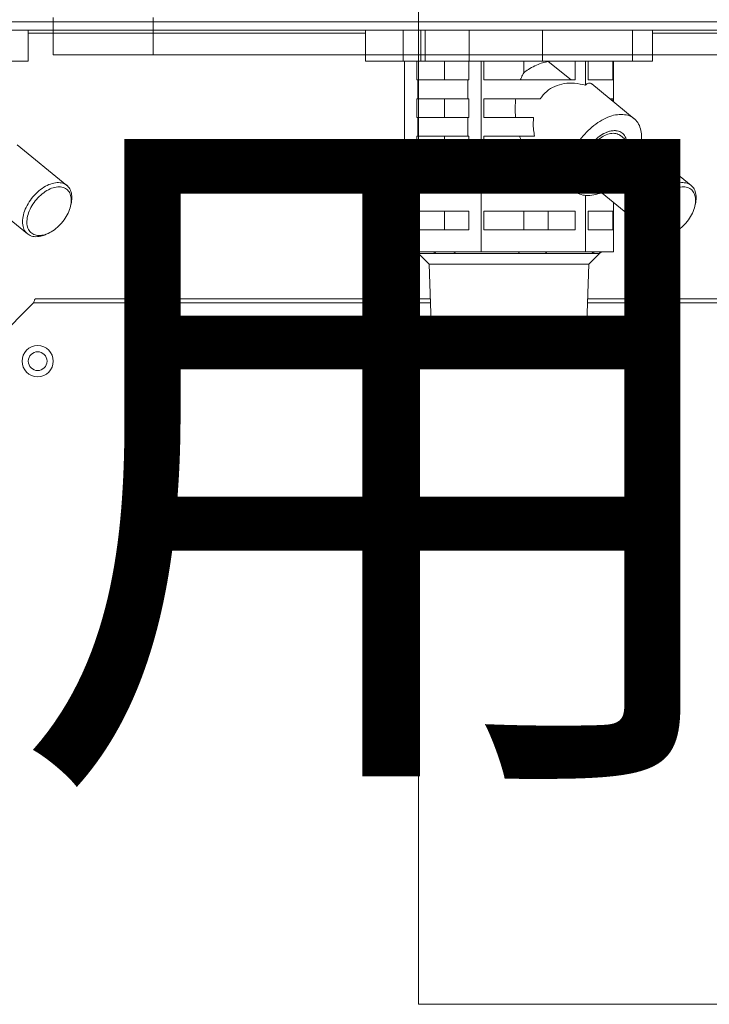
# Model space of a CAD drawing. Extents: x 0 to 420, y 0 to 297.
# Drawn here: x 107 to 111, y 181 to 186 of the extents above; entities that cross this region are included whole.
import ezdxf

# ---------------------------------------------------------------- set-up
doc = ezdxf.new("R2010")
doc.units = 0
doc.layers.add('M0', color=3, linetype='CONTINUOUS')
doc.styles.get("Standard").update_dxf_attribs({"font": 'txt', "bigfont": 'BIGFONT'})

msp = doc.modelspace()

# ---------------------------------------------------------------- linework, layer by layer
at = {"layer": 'M0', "color": 7, "linetype": 'CONTINUOUS', "lineweight": 13}
for p, q in [((109.235399, 181.215854), (109.235399, 208.858864)), ((163.7094, 181.215854), (109.235399, 181.215854))]:
    msp.add_line(p, q, dxfattribs=at)
at = {"layer": 'M0', "color": 2, "linetype": 'CONTINUOUS', "lineweight": 13}
for p, q in [((107.4804, 185.803864), (107.4804, 185.953864)), ((107.9604, 185.773864), (107.9604, 185.953864)), ((107.4804, 185.893864), (105.701536, 185.893864)), ((125.180399, 185.932864), (105.740399, 185.932864)), ((125.180399, 185.893864), (105.740399, 185.893864)), ((107.359829, 185.743864), (107.359829, 185.893864)), ((108.98097, 185.743864), (108.98097, 185.893864)), ((109.161283, 185.743864), (109.161283, 185.893864)), ((109.246135, 185.743864), (109.246135, 185.893864)), ((109.267348, 185.743864), (109.267348, 185.893864)), ((109.479481, 185.743864), (109.479481, 185.893864)), ((109.832058, 185.743864), (109.832058, 185.893864)), ((110.263772, 185.743864), (110.263772, 185.893864)), ((110.359829, 185.743864), (110.359829, 185.893864)), ((107.359829, 185.878864), (108.98097, 185.878864)), ((110.359829, 185.878864), (111.894418, 185.878864)), ((107.4804, 185.773864), (107.4804, 185.803864)), ((123.4404, 185.773864), (107.4804, 185.773864)), ((123.0204, 185.773864), (107.9604, 185.773864)), ((107.263773, 185.743864), (107.359829, 185.743864)), ((108.98097, 185.743864), (109.161283, 185.743864)), ((109.161283, 185.743864), (109.246135, 185.743864)), ((109.16849, 184.828864), (109.16849, 185.743864)), ((109.227043, 185.743864), (109.227043, 185.653864)), ((109.246135, 185.743864), (109.267348, 185.743864)), ((109.267348, 185.743864), (109.479481, 185.743864)), ((109.360991, 185.653864), (109.360991, 185.743864)), ((109.477359, 185.653864), (109.477359, 185.743864)), ((109.479481, 185.743864), (109.832058, 185.743864)), ((109.535913, 184.828864), (109.535913, 185.743864)), ((109.549808, 185.743864), (109.549808, 185.653864)), ((109.74101, 185.688643), (109.74101, 185.743864)), ((109.832058, 185.743864), (110.263772, 185.743864)), ((109.859034, 185.743422), (109.859034, 185.743864)), ((109.859034, 185.743422), (109.96872, 185.653864)), ((109.987632, 185.653864), (109.987632, 185.743864)), ((110.037823, 185.628672), (110.037823, 185.743864)), ((110.051271, 185.743864), (110.051271, 185.653864)), ((110.168586, 185.653864), (110.168586, 185.743864)), ((110.172309, 185.54953), (110.172309, 185.743864)), ((110.263772, 185.743864), (110.359829, 185.743864)), ((109.232201, 185.653864), (109.227043, 185.653864)), ((109.232201, 185.653864), (109.232201, 185.563865)), ((109.232201, 185.653864), (109.472201, 185.653864)), ((109.477359, 185.653864), (109.472201, 185.653864)), ((109.472201, 185.563865), (109.472201, 185.653864)), ((109.987632, 185.653864), (109.549808, 185.653864)), ((110.168586, 185.653864), (110.051271, 185.653864)), ((110.271981, 185.468148), (110.067895, 185.634784)), ((109.227043, 185.563865), (109.227043, 185.473864)), ((109.232201, 185.563865), (109.227043, 185.563865)), ((109.232201, 185.563865), (109.472201, 185.563865)), ((109.360991, 185.473864), (109.360991, 185.563865)), ((109.477359, 185.563865), (109.472201, 185.563865)), ((109.477359, 185.473864), (109.477359, 185.563865)), ((109.549808, 185.563865), (109.549808, 185.473864)), ((109.820586, 185.563865), (109.549808, 185.563865)), ((110.168586, 185.563865), (110.154754, 185.563865)), ((110.168586, 185.55257), (110.168586, 185.563865)), ((109.232201, 185.473864), (109.227043, 185.473864)), ((109.232201, 185.473864), (109.232201, 185.383864)), ((109.232201, 185.473864), (109.472201, 185.473864)), ((109.477359, 185.473864), (109.472201, 185.473864)), ((109.472201, 185.383864), (109.472201, 185.473864)), ((109.788605, 185.473864), (109.549808, 185.473864)), ((109.232201, 185.383864), (109.227043, 185.383864)), ((109.227043, 185.383864), (109.227043, 185.293864)), ((109.232201, 185.383864), (109.472201, 185.383864)), ((109.360991, 185.293864), (109.360991, 185.383864)), ((109.477359, 185.383864), (109.472201, 185.383864)), ((109.477359, 185.293864), (109.477359, 185.383864)), ((109.793224, 185.383864), (109.549808, 185.383864)), ((109.549808, 185.383864), (109.549808, 185.293864)), ((110.245553, 185.354172), (110.205573, 185.386816)), ((110.234922, 185.364123), (110.233422, 185.36924)), ((110.234035, 185.363577), (110.233422, 185.36924)), ((107.546043, 185.147554), (107.307217, 185.342554)), ((109.74101, 185.293864), (109.74101, 185.340781)), ((109.778807, 185.293864), (109.74101, 185.340781)), ((110.217235, 185.344849), (110.207561, 185.3405)), ((110.234952, 185.362828), (110.234922, 185.364123)), ((110.546042, 185.147554), (110.307217, 185.342554)), ((109.477359, 185.293864), (109.227043, 185.293864)), ((109.825476, 185.293864), (109.549808, 185.293864)), ((109.477359, 185.203864), (109.227043, 185.203864)), ((109.227043, 185.203864), (109.227043, 185.113864)), ((109.360991, 185.113864), (109.360991, 185.203864)), ((109.477359, 185.113864), (109.477359, 185.203864)), ((109.549808, 185.203864), (109.549808, 185.113864)), ((109.889268, 185.203864), (109.549808, 185.203864)), ((109.74101, 185.113864), (109.74101, 185.203864)), ((109.859034, 185.113864), (109.859034, 185.203864)), ((109.884149, 185.203864), (109.987376, 185.11958)), ((110.060787, 185.178939), (110.039668, 185.190995)), ((110.053784, 185.200913), (110.093763, 185.16827)), ((110.082209, 185.177703), (110.060787, 185.178939)), ((110.099561, 185.208228), (110.097235, 185.197879)), ((107.11748, 185.110175), (107.356306, 184.915175)), ((109.477359, 185.113864), (109.227043, 185.113864)), ((109.987632, 185.113864), (109.549808, 185.113864)), ((109.987632, 185.113864), (109.987632, 185.119372)), ((110.037823, 184.828864), (110.037823, 185.099616)), ((110.117481, 185.110175), (110.356306, 184.915175)), ((107.563962, 185.0495), (107.566287, 185.059849)), ((110.172309, 184.828864), (110.172309, 185.065407)), ((110.563962, 185.0495), (110.566288, 185.059849)), ((109.227043, 185.023864), (109.227043, 184.933864)), ((109.477359, 185.023864), (109.227043, 185.023864)), ((109.360991, 184.933864), (109.360991, 185.023864)), ((109.477359, 184.933864), (109.477359, 185.023864)), ((109.549808, 185.023864), (109.549808, 184.933864)), ((109.987632, 185.023864), (109.549808, 185.023864)), ((109.74101, 184.933864), (109.74101, 185.023864)), ((109.859034, 184.933864), (109.859034, 185.023864)), ((109.987632, 184.933864), (109.987632, 185.023864)), ((110.051271, 185.023864), (110.051271, 184.933864)), ((110.168586, 185.023864), (110.051271, 185.023864)), ((110.168586, 184.933864), (110.168586, 185.023864)), ((107.446288, 184.912879), (107.455962, 184.917228)), ((109.477359, 184.933864), (109.227043, 184.933864)), ((109.987632, 184.933864), (109.549808, 184.933864)), ((110.168586, 184.933864), (110.051271, 184.933864)), ((110.446288, 184.912879), (110.455962, 184.917228)), ((109.303067, 184.828864), (109.16849, 184.828864)), ((109.236279, 184.820077), (109.32018, 184.820077)), ((109.236279, 184.820077), (109.287493, 184.768864)), ((109.401336, 184.828864), (109.303067, 184.828864)), ((109.535913, 184.828864), (109.401336, 184.828864)), ((109.413871, 184.820077), (109.71745, 184.820077)), ((109.719749, 184.828864), (109.535913, 184.828864)), ((109.853987, 184.828864), (109.719749, 184.828864)), ((109.845434, 184.820077), (110.067669, 184.820077)), ((110.037823, 184.828864), (109.853987, 184.828864)), ((110.087081, 184.828864), (110.037823, 184.828864)), ((110.053306, 184.768864), (110.104519, 184.820077)), ((110.12305, 184.828864), (110.087081, 184.828864)), ((110.101962, 184.820077), (110.104519, 184.820077)), ((110.172309, 184.828864), (110.12305, 184.828864)), ((109.287493, 184.768864), (110.053306, 184.768864)), ((109.287493, 184.768864), (109.299284, 184.391532)), ((110.041515, 184.391532), (110.053306, 184.768864)), ((107.385899, 184.584364), (107.124899, 184.323364)), ((109.293258, 184.584364), (107.385899, 184.584364)), ((109.292649, 184.603864), (107.39565, 184.603864)), ((112.056053, 184.584364), (110.047541, 184.584364)), ((112.055115, 184.603864), (110.04815, 184.603864)), ((109.299284, 184.391532), (110.041515, 184.391532)), ((109.299284, 184.391532), (109.352434, 184.363864)), ((109.988364, 184.363864), (110.041515, 184.391532)), ((109.352434, 184.363864), (109.988364, 184.363864))]:
    msp.add_line(p, q, dxfattribs=at)
for radius in [0.075, 0.045]:
    msp.add_circle((107.405399, 184.303864), radius, dxfattribs=at)
for centre, start, end in [((109.215066, 184.798864), 45, 90), ((110.125733, 184.798864), 90, 135)]:
    msp.add_arc(centre, 0.03, start, end, dxfattribs=at)
at = {"layer": 'M0', "color": 2, "linetype": 'CONTINUOUS', "lineweight": 13, "extrusion": (0, 0, -1)}
for points, knots in [([(109.74101, 185.688643), (109.742626, 185.689927), (109.744241, 185.691211), (109.746091, 185.692602), (109.758565, 185.701982), (109.781707, 185.716239), (109.802309, 185.725522), (109.82291, 185.734805), (109.840972, 185.739114), (109.859034, 185.743422)], [0, 0, 0, 0, 1, 1, 1, 2, 2, 2, 3, 3, 3, 3]), ([(109.724842, 185.653864), (109.726477, 185.657922), (109.728113, 185.66198), (109.72983, 185.665945), (109.731548, 185.66991), (109.733348, 185.673783), (109.735225, 185.67755), (109.737102, 185.681317), (109.739056, 185.68498), (109.74101, 185.688643)], [0, 0, 0, 0, 1, 1, 1, 2, 2, 2, 3, 3, 3, 3]), ([(110.037823, 185.628672), (110.020318, 185.632803), (110.002814, 185.636933), (109.985684, 185.638585), (109.968554, 185.640236), (109.951799, 185.639408), (109.935821, 185.636727), (109.919843, 185.634046), (109.904643, 185.629511), (109.890409, 185.623179), (109.876175, 185.616847), (109.862906, 185.608718), (109.85143, 185.598533), (109.839954, 185.588348), (109.83027, 185.576106), (109.820586, 185.563865)], [0, 0, 0, 0, 1, 1, 1, 2, 2, 2, 3, 3, 3, 4, 4, 4, 5, 5, 5, 5]), ([(110.067895, 185.634784), (110.06709, 185.635439), (110.066286, 185.636094), (110.065154, 185.636727), (110.062123, 185.63842), (110.05674, 185.639954), (110.051793, 185.638585), (110.046846, 185.637215), (110.042335, 185.632944), (110.037823, 185.628672)], [0, 0, 0, 0, 1, 1, 1, 2, 2, 2, 3, 3, 3, 3]), ([(109.702076, 185.473864), (109.70132, 185.483841), (109.700564, 185.493819), (109.700237, 185.503853), (109.699909, 185.513887), (109.700009, 185.523977), (109.700536, 185.533988), (109.701063, 185.544), (109.702017, 185.553932), (109.702971, 185.563865)], [0, 0, 0, 0, 1, 1, 1, 2, 2, 2, 3, 3, 3, 3]), ([(109.788605, 185.473864), (109.787807, 185.464226), (109.787009, 185.454588), (109.786869, 185.444725), (109.786729, 185.434862), (109.787246, 185.424774), (109.788415, 185.414593), (109.789584, 185.404412), (109.791404, 185.394138), (109.793224, 185.383864)], [0, 0, 0, 0, 1, 1, 1, 2, 2, 2, 3, 3, 3, 3]), ([(110.209228, 185.48872), (110.197378, 185.487836), (110.185527, 185.486953), (110.173167, 185.484165), (110.160807, 185.481376), (110.147938, 185.476683), (110.135072, 185.470711), (110.122206, 185.464738), (110.109342, 185.457487), (110.096725, 185.448987), (110.084108, 185.440488), (110.071738, 185.430741), (110.059919, 185.420011), (110.0481, 185.409282), (110.036832, 185.397569), (110.026375, 185.385136), (110.015917, 185.372704), (110.00627, 185.359553), (109.997661, 185.345993), (109.989051, 185.332433), (109.981478, 185.318465), (109.97512, 185.304414), (109.968761, 185.290362), (109.963616, 185.276227), (109.959806, 185.26234), (109.955995, 185.248453), (109.953519, 185.234814), (109.952435, 185.221741), (109.951351, 185.208668), (109.95166, 185.196162), (109.953352, 185.184514), (109.955044, 185.172866), (109.958119, 185.162076), (109.962514, 185.1524), (109.966909, 185.142724), (109.972624, 185.134162), (109.979492, 185.126901), (109.986359, 185.119639), (109.99438, 185.113679), (110.003493, 185.109209), (110.012606, 185.104739), (110.022812, 185.101759), (110.033394, 185.100151), (110.043976, 185.098543), (110.054935, 185.098307), (110.067797, 185.100151), (110.08066, 185.101995), (110.095426, 185.105918), (110.105094, 185.109209), (110.109968, 185.110868), (110.113546, 185.112366), (110.117124, 185.113864)], [0, 0, 0, 0, 1, 1, 1, 2, 2, 2, 3, 3, 3, 4, 4, 4, 5, 5, 5, 6, 6, 6, 7, 7, 7, 8, 8, 8, 9, 9, 9, 10, 10, 10, 11, 11, 11, 12, 12, 12, 13, 13, 13, 14, 14, 14, 15, 15, 15, 16, 16, 16, 17, 17, 17, 17]), ([(110.304068, 185.344946), (110.304132, 185.345291), (110.304196, 185.345636), (110.30426, 185.345993), (110.305844, 185.35479), (110.307578, 185.371428), (110.307506, 185.385136), (110.307435, 185.398845), (110.305558, 185.409624), (110.302437, 185.420011), (110.299316, 185.430399), (110.29495, 185.440397), (110.28929, 185.448987), (110.28363, 185.457578), (110.276674, 185.464763), (110.26868, 185.470711), (110.260685, 185.476658), (110.251652, 185.481369), (110.24157, 185.484165), (110.231488, 185.48696), (110.220358, 185.48784), (110.209228, 185.48872)], [0, 0, 0, 0, 1, 1, 1, 2, 2, 2, 3, 3, 3, 4, 4, 4, 5, 5, 5, 6, 6, 6, 7, 7, 7, 7]), ([(109.74101, 185.340781), (109.738632, 185.345272), (109.736254, 185.349764), (109.733991, 185.354411), (109.731729, 185.359058), (109.729582, 185.36386), (109.72756, 185.368795), (109.725539, 185.373729), (109.723644, 185.378797), (109.721748, 185.383864)], [0, 0, 0, 0, 1, 1, 1, 2, 2, 2, 3, 3, 3, 3]), ([(110.233422, 185.36924), (110.230082, 185.377393), (110.226742, 185.385547), (110.221651, 185.391972), (110.216561, 185.398396), (110.20972, 185.403092), (110.201931, 185.406224), (110.194142, 185.409356), (110.185406, 185.410925), (110.175965, 185.410764), (110.166523, 185.410603), (110.156376, 185.408713), (110.145998, 185.4052), (110.13562, 185.401688), (110.125012, 185.396553), (110.114621, 185.390012), (110.10423, 185.38347), (110.094058, 185.375522), (110.084545, 185.366513), (110.075033, 185.357504), (110.066181, 185.347433), (110.058371, 185.336735), (110.05056, 185.326038), (110.04379, 185.314713), (110.03836, 185.303251), (110.032929, 185.291789), (110.028836, 185.28019), (110.026242, 185.268956), (110.023648, 185.257722), (110.022551, 185.246853), (110.023065, 185.236814), (110.023579, 185.226775), (110.025702, 185.217564), (110.029104, 185.209603), (110.032505, 185.201641), (110.037184, 185.194928), (110.043836, 185.189675), (110.050487, 185.184422), (110.059111, 185.180629), (110.065988, 185.178753), (110.072864, 185.176877), (110.077992, 185.176918), (110.08312, 185.17696)], [0, 0, 0, 0, 1, 1, 1, 2, 2, 2, 3, 3, 3, 4, 4, 4, 5, 5, 5, 6, 6, 6, 7, 7, 7, 8, 8, 8, 9, 9, 9, 10, 10, 10, 11, 11, 11, 12, 12, 12, 13, 13, 13, 14, 14, 14, 14]), ([(110.177408, 185.410778), (110.167944, 185.409853), (110.158479, 185.40893), (110.148581, 185.406042), (110.138683, 185.403154), (110.128351, 185.398302), (110.118222, 185.392218), (110.108094, 185.386135), (110.098169, 185.37882), (110.088791, 185.370426), (110.079414, 185.362033), (110.070583, 185.352561), (110.062673, 185.342432), (110.054764, 185.332303), (110.047775, 185.321517), (110.041984, 185.310502), (110.036192, 185.299487), (110.031598, 185.288242), (110.028398, 185.277226), (110.025198, 185.266209), (110.023393, 185.25542), (110.023018, 185.245296), (110.022644, 185.235172), (110.0237, 185.225713), (110.026279, 185.217302), (110.028858, 185.208891), (110.032959, 185.201529), (110.037917, 185.19551), (110.042874, 185.189491), (110.048688, 185.184814), (110.056988, 185.181686), (110.065289, 185.178559), (110.076077, 185.176979), (110.081949, 185.176951), (110.082355, 185.176949), (110.082738, 185.176954), (110.08312, 185.17696)], [0, 0, 0, 0, 1, 1, 1, 2, 2, 2, 3, 3, 3, 4, 4, 4, 5, 5, 5, 6, 6, 6, 7, 7, 7, 8, 8, 8, 9, 9, 9, 10, 10, 10, 11, 11, 11, 12, 12, 12, 12]), ([(110.056194, 185.316652), (110.062814, 185.326567), (110.069434, 185.336482), (110.077144, 185.345526), (110.084853, 185.354569), (110.093653, 185.362742), (110.102762, 185.369809), (110.111871, 185.376877), (110.121291, 185.382839), (110.130771, 185.387345), (110.140252, 185.391851), (110.149793, 185.394902), (110.158684, 185.396574), (110.167575, 185.398247), (110.175817, 185.398541), (110.184019, 185.396677), (110.192221, 185.394813), (110.200383, 185.39079), (110.204526, 185.387645), (110.204897, 185.387364), (110.205235, 185.38709), (110.205573, 185.386816)], [0, 0, 0, 0, 1, 1, 1, 2, 2, 2, 3, 3, 3, 4, 4, 4, 5, 5, 5, 6, 6, 6, 7, 7, 7, 7]), ([(110.23491, 185.362863), (110.234471, 185.365181), (110.234032, 185.367499), (110.233079, 185.370426), (110.231061, 185.376621), (110.226738, 185.385543), (110.22144, 185.392218), (110.216143, 185.398894), (110.20987, 185.403323), (110.202369, 185.406042), (110.194868, 185.40876), (110.186138, 185.409769), (110.177408, 185.410778)], [0, 0, 0, 0, 1, 1, 1, 2, 2, 2, 3, 3, 3, 4, 4, 4, 4]), ([(110.307217, 185.342554), (110.306357, 185.343245), (110.305498, 185.343936), (110.304469, 185.34466), (110.299389, 185.348233), (110.290177, 185.352603), (110.280905, 185.354755), (110.271634, 185.356907), (110.262302, 185.356843), (110.252258, 185.355327), (110.242213, 185.353812), (110.231455, 185.350847), (110.22065, 185.346336), (110.209845, 185.341825), (110.198994, 185.335768), (110.188427, 185.328445), (110.17786, 185.321123), (110.167577, 185.312535), (110.157978, 185.302985), (110.148378, 185.293435), (110.139463, 185.282924), (110.131561, 185.271842), (110.123659, 185.260759), (110.116769, 185.249106), (110.111136, 185.237325), (110.105503, 185.225545), (110.101127, 185.213637), (110.098217, 185.201996), (110.095308, 185.190356), (110.093865, 185.178983), (110.093764, 185.168474), (110.093662, 185.157966), (110.094901, 185.148322), (110.098105, 185.139246), (110.101309, 185.130169), (110.106478, 185.12166), (110.110919, 185.116479), (110.113239, 185.113772), (110.11536, 185.111973), (110.117481, 185.110175)], [0, 0, 0, 0, 1, 1, 1, 2, 2, 2, 3, 3, 3, 4, 4, 4, 5, 5, 5, 6, 6, 6, 7, 7, 7, 8, 8, 8, 9, 9, 9, 10, 10, 10, 11, 11, 11, 12, 12, 12, 13, 13, 13, 13]), ([(110.099561, 185.208228), (110.100876, 185.213657), (110.10219, 185.219086), (110.104825, 185.226325), (110.108244, 185.23572), (110.113887, 185.248164), (110.120493, 185.2595), (110.127098, 185.270836), (110.134666, 185.281064), (110.142859, 185.290598), (110.151051, 185.300133), (110.159869, 185.308973), (110.17011, 185.3171), (110.180351, 185.325228), (110.192017, 185.332642), (110.200039, 185.336859), (110.202843, 185.338333), (110.205202, 185.339417), (110.207561, 185.3405)], [0, 0, 0, 0, 1, 1, 1, 2, 2, 2, 3, 3, 3, 4, 4, 4, 5, 5, 5, 6, 6, 6, 6]), ([(109.825476, 185.293864), (109.831381, 185.283155), (109.837286, 185.272445), (109.84382, 185.262038), (109.850354, 185.251631), (109.857516, 185.241526), (109.865196, 185.231881), (109.872875, 185.222236), (109.881071, 185.21305), (109.889268, 185.203864)], [0, 0, 0, 0, 1, 1, 1, 2, 2, 2, 3, 3, 3, 3]), ([(110.053784, 185.200913), (110.051554, 185.202833), (110.049324, 185.204754), (110.046979, 185.207804), (110.043224, 185.21269), (110.039175, 185.220473), (110.036952, 185.228799), (110.034728, 185.237125), (110.03433, 185.245993), (110.035164, 185.255575), (110.035997, 185.265158), (110.038063, 185.275454), (110.041773, 185.285753), (110.045483, 185.296052), (110.050839, 185.306352), (110.056194, 185.316652)], [0, 0, 0, 0, 1, 1, 1, 2, 2, 2, 3, 3, 3, 4, 4, 4, 5, 5, 5, 5]), ([(107.446288, 184.912879), (107.440854, 184.910419), (107.435421, 184.907958), (107.426843, 184.905726), (107.418265, 184.903495), (107.406543, 184.901494), (107.396431, 184.901477), (107.386319, 184.901461), (107.377816, 184.90343), (107.37008, 184.906861), (107.362344, 184.910292), (107.355376, 184.915185), (107.349744, 184.921479), (107.344111, 184.927773), (107.339814, 184.935468), (107.33693, 184.944246), (107.334045, 184.953025), (107.332573, 184.962886), (107.332589, 184.973475), (107.332605, 184.984063), (107.33411, 184.995377), (107.337042, 185.006996), (107.339975, 185.018615), (107.344334, 185.030539), (107.349961, 185.042326), (107.355588, 185.054112), (107.362481, 185.065761), (107.370386, 185.076842), (107.378291, 185.087922), (107.387207, 185.098433), (107.396803, 185.107985), (107.406399, 185.117537), (107.416676, 185.12613), (107.427252, 185.133446), (107.437828, 185.140761), (107.448704, 185.146798), (107.459475, 185.151335), (107.470247, 185.155873), (107.480915, 185.15891), (107.491083, 185.160328), (107.50125, 185.161745), (107.510917, 185.161542), (107.51973, 185.159755), (107.528544, 185.157968), (107.536503, 185.154598), (107.543294, 185.14966), (107.550084, 185.144722), (107.555705, 185.138217), (107.560025, 185.130792), (107.564346, 185.123367), (107.567366, 185.115022), (107.568683, 185.10455), (107.570001, 185.094078), (107.569616, 185.081479), (107.568626, 185.07288), (107.568005, 185.067488), (107.567146, 185.063668), (107.566287, 185.059849)], [0, 0, 0, 0, 1, 1, 1, 2, 2, 2, 3, 3, 3, 4, 4, 4, 5, 5, 5, 6, 6, 6, 7, 7, 7, 8, 8, 8, 9, 9, 9, 10, 10, 10, 11, 11, 11, 12, 12, 12, 13, 13, 13, 14, 14, 14, 15, 15, 15, 16, 16, 16, 17, 17, 17, 18, 18, 18, 19, 19, 19, 19]), ([(107.54303, 184.998228), (107.549456, 185.009087), (107.55475, 185.020297), (107.558698, 185.031403), (107.562647, 185.04251), (107.565249, 185.053513), (107.5664, 185.063967), (107.567551, 185.074422), (107.56725, 185.084328), (107.56551, 185.093283), (107.56377, 185.102239), (107.560591, 185.110244), (107.556102, 185.116975), (107.551613, 185.123705), (107.545813, 185.129162), (107.538938, 185.133123), (107.532062, 185.137084), (107.524112, 185.13955), (107.515408, 185.14042), (107.506703, 185.14129), (107.497246, 185.140565), (107.487418, 185.138274), (107.47759, 185.135983), (107.467391, 185.132126), (107.457235, 185.126859), (107.447079, 185.121593), (107.436966, 185.114916), (107.427306, 185.1071), (107.417645, 185.099285), (107.408437, 185.09033), (107.400055, 185.080598), (107.391672, 185.070867), (107.384115, 185.060359), (107.37769, 185.0495), (107.371264, 185.038642), (107.365969, 185.027432), (107.362021, 185.016325), (107.358073, 185.005219), (107.35547, 184.994215), (107.354319, 184.983761), (107.353169, 184.973306), (107.353469, 184.963401), (107.355209, 184.954445), (107.356949, 184.94549), (107.360128, 184.937485), (107.364617, 184.930754), (107.369107, 184.924023), (107.374906, 184.918566), (107.381782, 184.914605), (107.388657, 184.910645), (107.396608, 184.908179), (107.405312, 184.907309), (107.414016, 184.906438), (107.423473, 184.907163), (107.433302, 184.909454), (107.44313, 184.911745), (107.453329, 184.915602), (107.463484, 184.920869), (107.47364, 184.926136), (107.483753, 184.932812), (107.493413, 184.940628), (107.503074, 184.948444), (107.512282, 184.957398), (107.520665, 184.96713), (107.529047, 184.976861), (107.536604, 184.987369), (107.54303, 184.998228)], [0, 0, 0, 0, 1, 1, 1, 2, 2, 2, 3, 3, 3, 4, 4, 4, 5, 5, 5, 6, 6, 6, 7, 7, 7, 8, 8, 8, 9, 9, 9, 10, 10, 10, 11, 11, 11, 12, 12, 12, 13, 13, 13, 14, 14, 14, 15, 15, 15, 16, 16, 16, 17, 17, 17, 18, 18, 18, 19, 19, 19, 20, 20, 20, 21, 21, 21, 22, 22, 22, 22]), ([(110.446288, 184.912879), (110.440854, 184.910419), (110.43542, 184.907958), (110.426842, 184.905726), (110.418265, 184.903495), (110.406543, 184.901494), (110.396431, 184.901477), (110.386319, 184.901461), (110.377816, 184.90343), (110.37008, 184.906861), (110.362345, 184.910292), (110.355376, 184.915185), (110.349744, 184.921479), (110.344111, 184.927773), (110.339815, 184.935468), (110.33693, 184.944246), (110.334045, 184.953025), (110.332573, 184.962886), (110.332589, 184.973475), (110.332605, 184.984063), (110.33411, 184.995377), (110.337043, 185.006996), (110.339975, 185.018615), (110.344334, 185.030539), (110.349961, 185.042326), (110.355588, 185.054112), (110.362481, 185.065761), (110.370386, 185.076842), (110.378291, 185.087922), (110.387206, 185.098433), (110.396803, 185.107985), (110.406399, 185.117537), (110.416676, 185.12613), (110.427252, 185.133446), (110.437828, 185.140761), (110.448704, 185.146798), (110.459475, 185.151335), (110.470247, 185.155873), (110.480915, 185.15891), (110.491083, 185.160328), (110.50125, 185.161745), (110.510917, 185.161542), (110.519731, 185.159755), (110.528544, 185.157968), (110.536504, 185.154598), (110.543294, 185.14966), (110.550084, 185.144722), (110.555705, 185.138217), (110.560025, 185.130792), (110.564345, 185.123367), (110.567365, 185.115022), (110.568683, 185.10455), (110.570001, 185.094078), (110.569617, 185.081479), (110.568626, 185.07288), (110.568006, 185.067488), (110.567147, 185.063668), (110.566288, 185.059849)], [0, 0, 0, 0, 1, 1, 1, 2, 2, 2, 3, 3, 3, 4, 4, 4, 5, 5, 5, 6, 6, 6, 7, 7, 7, 8, 8, 8, 9, 9, 9, 10, 10, 10, 11, 11, 11, 12, 12, 12, 13, 13, 13, 14, 14, 14, 15, 15, 15, 16, 16, 16, 17, 17, 17, 18, 18, 18, 19, 19, 19, 19]), ([(110.54303, 184.998228), (110.549456, 185.009087), (110.55475, 185.020297), (110.558698, 185.031403), (110.562646, 185.04251), (110.565249, 185.053513), (110.5664, 185.063967), (110.567551, 185.074422), (110.56725, 185.084328), (110.56551, 185.093283), (110.56377, 185.102239), (110.560592, 185.110244), (110.556102, 185.116975), (110.551613, 185.123705), (110.545813, 185.129162), (110.538938, 185.133123), (110.532063, 185.137084), (110.524112, 185.13955), (110.515407, 185.14042), (110.506703, 185.14129), (110.497245, 185.140565), (110.487417, 185.138274), (110.477589, 185.135983), (110.467391, 185.132126), (110.457235, 185.126859), (110.44708, 185.121593), (110.436967, 185.114916), (110.427306, 185.1071), (110.417646, 185.099285), (110.408438, 185.09033), (110.400055, 185.080598), (110.391672, 185.070867), (110.384115, 185.060359), (110.377689, 185.0495), (110.371264, 185.038642), (110.365969, 185.027432), (110.362021, 185.016325), (110.358073, 185.005219), (110.355471, 184.994215), (110.35432, 184.983761), (110.353169, 184.973306), (110.353469, 184.963401), (110.355209, 184.954445), (110.356949, 184.94549), (110.360128, 184.937485), (110.364617, 184.930754), (110.369107, 184.924023), (110.374906, 184.918566), (110.381782, 184.914605), (110.388657, 184.910645), (110.396608, 184.908179), (110.405312, 184.907309), (110.414016, 184.906438), (110.423474, 184.907163), (110.433302, 184.909454), (110.44313, 184.911745), (110.453329, 184.915602), (110.463484, 184.920869), (110.47364, 184.926136), (110.483753, 184.932812), (110.493413, 184.940628), (110.503074, 184.948444), (110.512282, 184.957398), (110.520665, 184.96713), (110.529047, 184.976861), (110.536604, 184.987369), (110.54303, 184.998228)], [0, 0, 0, 0, 1, 1, 1, 2, 2, 2, 3, 3, 3, 4, 4, 4, 5, 5, 5, 6, 6, 6, 7, 7, 7, 8, 8, 8, 9, 9, 9, 10, 10, 10, 11, 11, 11, 12, 12, 12, 13, 13, 13, 14, 14, 14, 15, 15, 15, 16, 16, 16, 17, 17, 17, 18, 18, 18, 19, 19, 19, 20, 20, 20, 21, 21, 21, 22, 22, 22, 22]), ([(109.303067, 184.828864), (109.303859, 184.828837), (109.304651, 184.828809), (109.305439, 184.82872), (109.306227, 184.828631), (109.307011, 184.828481), (109.307788, 184.828288), (109.308565, 184.828094), (109.309335, 184.827857), (109.310092, 184.827572), (109.31085, 184.827288), (109.311597, 184.826956), (109.312328, 184.82658), (109.31306, 184.826205), (109.313777, 184.825785), (109.314476, 184.825322), (109.315174, 184.824859), (109.315853, 184.824352), (109.316513, 184.823808), (109.317172, 184.823264), (109.317812, 184.822683), (109.31842, 184.822055), (109.319028, 184.821427), (109.319604, 184.820752), (109.32018, 184.820077)], [0, 0, 0, 0, 1, 1, 1, 2, 2, 2, 3, 3, 3, 4, 4, 4, 5, 5, 5, 6, 6, 6, 7, 7, 7, 8, 8, 8, 8]), ([(109.413871, 184.820077), (109.396491, 184.820338), (109.37911, 184.820599), (109.367685, 184.820655), (109.36038, 184.820691), (109.35551, 184.820643), (109.347998, 184.820533), (109.340486, 184.820423), (109.330333, 184.82025), (109.32018, 184.820077)], [0, 0, 0, 0, 1, 1, 1, 2, 2, 2, 3, 3, 3, 3]), ([(109.401336, 184.828864), (109.401916, 184.828837), (109.402496, 184.828809), (109.403073, 184.82872), (109.403651, 184.828631), (109.404225, 184.828481), (109.404794, 184.828288), (109.405363, 184.828094), (109.405926, 184.827857), (109.406482, 184.827572), (109.407037, 184.827288), (109.407583, 184.826956), (109.40812, 184.82658), (109.408656, 184.826205), (109.409181, 184.825785), (109.409692, 184.825322), (109.410204, 184.824859), (109.410701, 184.824352), (109.411184, 184.823808), (109.411668, 184.823264), (109.412136, 184.822683), (109.412582, 184.822055), (109.413027, 184.821427), (109.413449, 184.820752), (109.413871, 184.820077)], [0, 0, 0, 0, 1, 1, 1, 2, 2, 2, 3, 3, 3, 4, 4, 4, 5, 5, 5, 6, 6, 6, 7, 7, 7, 8, 8, 8, 8]), ([(109.719749, 184.828864), (109.719642, 184.828836), (109.719535, 184.828807), (109.71943, 184.82872), (109.719323, 184.828631), (109.719219, 184.828481), (109.719115, 184.828288), (109.71901, 184.828094), (109.718907, 184.827857), (109.718805, 184.827572), (109.718703, 184.827288), (109.718603, 184.826956), (109.718505, 184.82658), (109.718406, 184.826205), (109.71831, 184.825785), (109.718216, 184.825322), (109.718122, 184.824859), (109.718031, 184.824352), (109.717942, 184.823808), (109.717854, 184.823264), (109.717768, 184.822683), (109.717686, 184.822055), (109.717605, 184.821427), (109.717527, 184.820752), (109.71745, 184.820077)], [0, 0, 0, 0, 1, 1, 1, 2, 2, 2, 3, 3, 3, 4, 4, 4, 5, 5, 5, 6, 6, 6, 7, 7, 7, 8, 8, 8, 8]), ([(109.845434, 184.820077), (109.824197, 184.820334), (109.80296, 184.820591), (109.789218, 184.820655), (109.782045, 184.820689), (109.776914, 184.82067), (109.769656, 184.820613), (109.756742, 184.820513), (109.737096, 184.820295), (109.71745, 184.820077)], [0, 0, 0, 0, 1, 1, 1, 2, 2, 2, 3, 3, 3, 3]), ([(109.853987, 184.828864), (109.853591, 184.828837), (109.853195, 184.828809), (109.852801, 184.82872), (109.852407, 184.828631), (109.852015, 184.828481), (109.851627, 184.828288), (109.851239, 184.828094), (109.850854, 184.827857), (109.850476, 184.827572), (109.850097, 184.827288), (109.849724, 184.826956), (109.849358, 184.82658), (109.848992, 184.826205), (109.848634, 184.825785), (109.848285, 184.825322), (109.847936, 184.824859), (109.847597, 184.824352), (109.847267, 184.823808), (109.846937, 184.823264), (109.846617, 184.822683), (109.846313, 184.822055), (109.846009, 184.821427), (109.845722, 184.820752), (109.845434, 184.820077)], [0, 0, 0, 0, 1, 1, 1, 2, 2, 2, 3, 3, 3, 4, 4, 4, 5, 5, 5, 6, 6, 6, 7, 7, 7, 8, 8, 8, 8]), ([(110.087081, 184.828864), (110.086183, 184.828837), (110.085285, 184.828809), (110.084391, 184.82872), (110.083497, 184.828631), (110.082607, 184.828481), (110.081725, 184.828288), (110.080844, 184.828094), (110.079972, 184.827857), (110.079112, 184.827572), (110.078252, 184.827288), (110.077406, 184.826956), (110.076576, 184.82658), (110.075745, 184.826205), (110.074932, 184.825785), (110.07414, 184.825322), (110.073348, 184.824859), (110.072577, 184.824352), (110.071829, 184.823808), (110.071081, 184.823264), (110.070355, 184.822683), (110.069665, 184.822055), (110.068975, 184.821427), (110.068322, 184.820752), (110.067669, 184.820077)], [0, 0, 0, 0, 1, 1, 1, 2, 2, 2, 3, 3, 3, 4, 4, 4, 5, 5, 5, 6, 6, 6, 7, 7, 7, 8, 8, 8, 8]), ([(110.101962, 184.820077), (110.098247, 184.820327), (110.094531, 184.820578), (110.091932, 184.820655), (110.089957, 184.820714), (110.088627, 184.820674), (110.086844, 184.820622), (110.082361, 184.82049), (110.075015, 184.820284), (110.067669, 184.820077)], [0, 0, 0, 0, 1, 1, 1, 2, 2, 2, 3, 3, 3, 3]), ([(110.101962, 184.820077), (110.102672, 184.820752), (110.103382, 184.821426), (110.104131, 184.822055), (110.10488, 184.822683), (110.105669, 184.823264), (110.106481, 184.823808), (110.107294, 184.824352), (110.108132, 184.824859), (110.108992, 184.825322), (110.109852, 184.825785), (110.110736, 184.826205), (110.111637, 184.82658), (110.112539, 184.826956), (110.113459, 184.827288), (110.114393, 184.827572), (110.115327, 184.827857), (110.116275, 184.828094), (110.117232, 184.828288), (110.118189, 184.828481), (110.119156, 184.828631), (110.120127, 184.82872), (110.121098, 184.828809), (110.122074, 184.828836), (110.12305, 184.828864)], [0, 0, 0, 0, 1, 1, 1, 2, 2, 2, 3, 3, 3, 4, 4, 4, 5, 5, 5, 6, 6, 6, 7, 7, 7, 8, 8, 8, 8]), ([(107.385899, 184.584364), (107.38671, 184.586919), (107.38752, 184.589474), (107.388337, 184.591827), (107.389154, 184.594179), (107.389977, 184.59633), (107.390774, 184.598153), (107.391571, 184.599976), (107.392343, 184.601472), (107.393211, 184.60238), (107.393974, 184.603176), (107.394812, 184.60352), (107.39565, 184.603864)], [0, 0, 0, 0, 1, 1, 1, 2, 2, 2, 3, 3, 3, 4, 4, 4, 4])]:
    msp.add_open_spline(points, degree=3, knots=knots, dxfattribs=at)

# ---------------------------------------------------------------- texts
at = {"layer": 'M0'}
msp.add_text('【貯湯ユニット電源コード】（凍結防止ヒーター用）', height=2.6676, dxfattribs=at).set_placement((27.20151, 182.568373))

doc.saveas('drawing.dxf')
